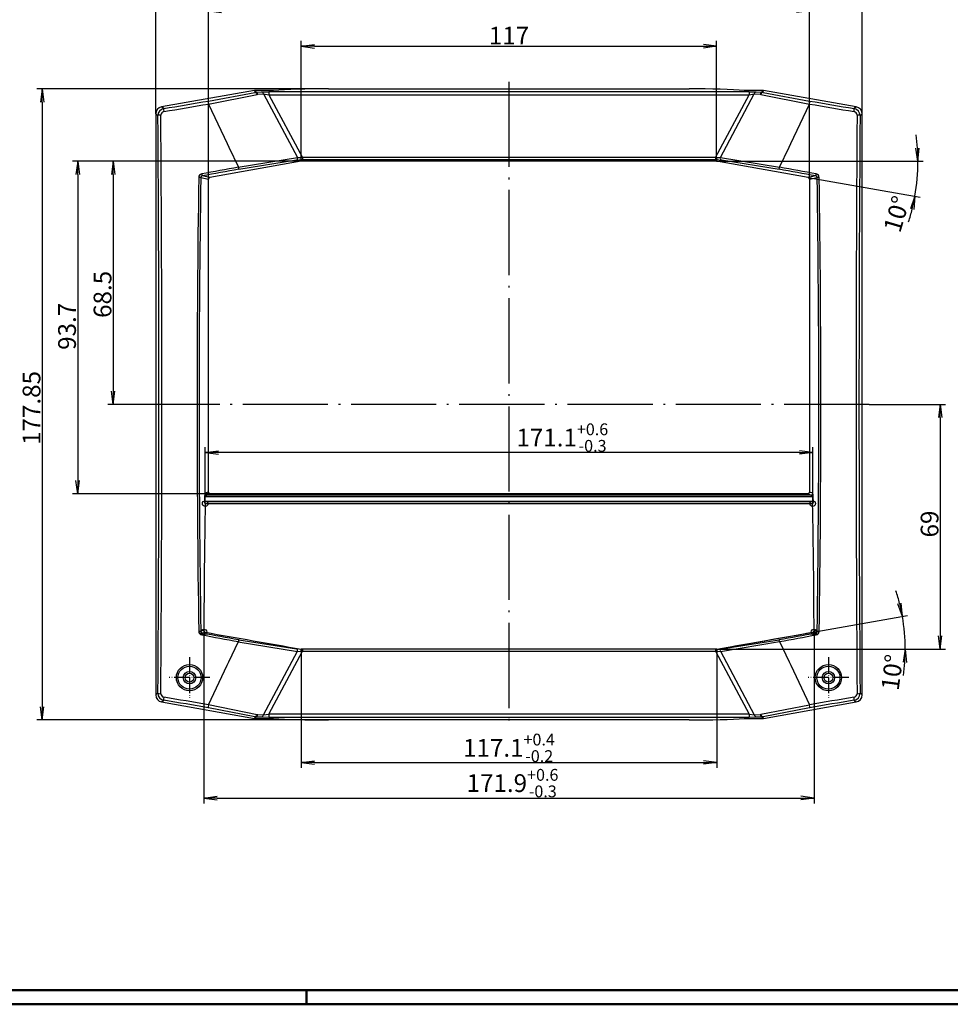
# Model space of a CAD drawing. Units: millimetres. Extents: x 1 to 593, y 1 to 419.
# Drawn here: x 132 to 394, y 1 to 278 of the extents above; entities that cross this region are included whole.
import ezdxf

# ---------------------------------------------------------------- set-up
doc = ezdxf.new("R2010")
doc.units = ezdxf.units.MM
doc.linetypes.add('ACAD_ISO04W100', pattern=[30.5, 24, -3, 0.5, -3])
doc.styles.get("Standard").update_dxf_attribs({"font": 'isocp.shx', "width": 1.2})
doc.dimstyles.new('phoenix', dxfattribs={"dimtxt": 2.5, "dimasz": 3.72, "dimexe": 1.5, "dimexo": 0, "dimgap": 0.5, "dimtad": 1, "dimdec": 6, "dimdsep": 46, "dimtxsty": 'Standard', "dimblk": '_OPEN15', "dimcen": 0, "dimclrd": 1, "dimclre": 1, "dimclrt": 5, "dimadec": 4, "dimazin": 2, "dimtfac": 0.666667, "dimtdec": 6, "dimtmove": 0, "dimatfit": 0, "dimldrblk": '_OPEN15', "dimfxl": 1, "dimtolj": 1, "dimlwd": 25, "dimlwe": 25, "dimarcsym": 0})
doc.dimstyles.new('phoenix$4', dxfattribs={"dimtxt": 3.5, "dimasz": 3.72, "dimexe": 1.5, "dimexo": 0, "dimgap": 2, "dimtad": 1, "dimdsep": 46, "dimlunit": 6, "dimtxsty": 'Standard', "dimblk": '_OPEN15', "dimcen": 0, "dimclrd": 1, "dimclre": 1, "dimclrt": 5, "dimadec": 0, "dimazin": 0, "dimtfac": 0.666667, "dimtofl": 0, "dimtmove": 0, "dimatfit": 0, "dimldrblk": '_OPEN15', "dimfxl": 1, "dimtolj": 1, "dimlwd": 25, "dimlwe": 25, "dimarcsym": 0})

# ---------------------------------------------------------------- blocks, each defined once
blk = doc.blocks.new('_OPEN15', base_point=(1, 0))
at = {"color": 0, "linetype": 'ByBlock'}
for p, q in [((1, 0), (0, 0.132)), ((0, 0), (1, 0)), ((1, 0), (0, -0.132))]:
    blk.add_line(p, q, dxfattribs=at)
blk = doc.blocks.new('*D8')
at = {"color": 1, "linetype": 'Continuous', "lineweight": 25}
for p, q in [((211.5, 238.55), (211.5, 272.47)), ((328.5, 238.55), (328.5, 272.47)), ((215.22, 270.97), (324.78, 270.97))]:
    blk.add_line(p, q, dxfattribs=at)
at = {"color": 1, "linetype": 'Continuous', "lineweight": 25, "xscale": 3.72, "yscale": 3.72, "zscale": 3.72, "rotation": 180}
blk.add_blockref('_OPEN15', (211.5, 270.97), dxfattribs=at)
at = {"color": 1, "linetype": 'Continuous', "lineweight": 25, "xscale": 3.72, "yscale": 3.72, "zscale": 3.72}
blk.add_blockref('_OPEN15', (328.5, 270.97), dxfattribs=at)
at = {"color": 5, "linetype": 'Continuous', "lineweight": 35, "insert": (270, 273.97), "char_height": 5, "attachment_point": 5}
blk.add_mtext('\\A1;117', dxfattribs=at)
blk = doc.blocks.new('*D9')
at = {"color": 1, "linetype": 'Continuous', "lineweight": 25}
for p, q in [((185.31, 233.52), (185.31, 282.47)), ((189.03, 280.97), (350.97, 280.97)), ((354.69, 233.52), (354.69, 282.47))]:
    blk.add_line(p, q, dxfattribs=at)
at = {"color": 1, "linetype": 'Continuous', "lineweight": 25, "xscale": 3.72, "yscale": 3.72, "zscale": 3.72, "rotation": 180}
blk.add_blockref('_OPEN15', (185.31, 280.97), dxfattribs=at)
at = {"color": 1, "linetype": 'Continuous', "lineweight": 25, "xscale": 3.72, "yscale": 3.72, "zscale": 3.72}
blk.add_blockref('_OPEN15', (354.69, 280.97), dxfattribs=at)
at = {"color": 5, "linetype": 'Continuous', "lineweight": 35, "insert": (270, 283.97), "char_height": 5, "attachment_point": 5}
blk.add_mtext('\\A1;169.4', dxfattribs=at)
blk = doc.blocks.new('*D10')
at = {"color": 1, "linetype": 'Continuous', "lineweight": 25}
for p, q in [((170.5, 251.94), (170.5, 292.47)), ((369.5, 251.94), (369.5, 292.47)), ((174.22, 290.97), (365.78, 290.97))]:
    blk.add_line(p, q, dxfattribs=at)
at = {"color": 1, "linetype": 'Continuous', "lineweight": 25, "xscale": 3.72, "yscale": 3.72, "zscale": 3.72, "rotation": 180}
blk.add_blockref('_OPEN15', (170.5, 290.97), dxfattribs=at)
at = {"color": 1, "linetype": 'Continuous', "lineweight": 25, "xscale": 3.72, "yscale": 3.72, "zscale": 3.72}
blk.add_blockref('_OPEN15', (369.5, 290.97), dxfattribs=at)
at = {"color": 5, "linetype": 'Continuous', "lineweight": 35, "insert": (269, 293.97), "char_height": 5, "attachment_point": 5}
blk.add_mtext('\\A1;199', dxfattribs=at)
blk = doc.blocks.new('*D11')
at = {"color": 1, "linetype": 'Continuous', "lineweight": 25}
for p, q in [((328.5, 238.55), (386.72, 238.55)), ((354.27, 234.01), (385.84, 228.44))]:
    blk.add_line(p, q, dxfattribs=at)
for start, end in [(3.7584, 7.5167), (350, 0), (342.4833, 346.2416)]:
    blk.add_arc((328.5, 238.55), 56.72, start, end, dxfattribs=at)
at = {"color": 1, "linetype": 'Continuous', "lineweight": 25, "xscale": 3.72, "yscale": 3.72, "zscale": 3.72}
for p, rotation in [((385.22, 238.55), 271.879180902822), ((384.36, 228.7), 78.12081909717811)]:
    blk.add_blockref('_OPEN15', p, dxfattribs=dict(at, rotation=rotation))
at = {"color": 5, "linetype": 'Continuous', "lineweight": 35, "insert": (379.21, 223.69), "char_height": 5, "attachment_point": 5, "rotation": 73.6631}
blk.add_mtext('\\A1;10°', dxfattribs=at)
blk = doc.blocks.new('*D12')
at = {"color": 1, "linetype": 'Continuous', "lineweight": 25}
for p, q in [((211.5, 238.55), (147, 238.55)), ((148.5, 234.83), (148.5, 148.57)), ((185.81, 144.85), (147, 144.85))]:
    blk.add_line(p, q, dxfattribs=at)
at = {"color": 1, "linetype": 'Continuous', "lineweight": 25, "xscale": 3.72, "yscale": 3.72, "zscale": 3.72}
for p, rotation in [((148.5, 238.55), 90), ((148.5, 144.85), 270)]:
    blk.add_blockref('_OPEN15', p, dxfattribs=dict(at, rotation=rotation))
at = {"color": 5, "linetype": 'Continuous', "lineweight": 35, "insert": (145.5, 192.05), "char_height": 5, "attachment_point": 5, "rotation": 90}
blk.add_mtext('\\A1;93.7', dxfattribs=at)
blk = doc.blocks.new('*D13')
at = {"color": 1, "linetype": 'Continuous', "lineweight": 25}
for p, q in [((211.5, 238.55), (157, 238.55)), ((158.5, 234.83), (158.5, 173.77)), ((185.31, 170.05), (157, 170.05))]:
    blk.add_line(p, q, dxfattribs=at)
at = {"color": 1, "linetype": 'Continuous', "lineweight": 25, "xscale": 3.72, "yscale": 3.72, "zscale": 3.72}
for p, rotation in [((158.5, 238.55), 90), ((158.5, 170.05), 270)]:
    blk.add_blockref('_OPEN15', p, dxfattribs=dict(at, rotation=rotation))
at = {"color": 5, "linetype": 'Continuous', "lineweight": 35, "insert": (155.5, 201.05), "char_height": 5, "attachment_point": 5, "rotation": 90}
blk.add_mtext('\\A1;68.5', dxfattribs=at)
blk = doc.blocks.new('*D14')
at = {"color": 1, "linetype": 'Continuous', "lineweight": 25}
for p, q in [((371.5, 170.05), (393, 170.05)), ((391.5, 166.33), (391.5, 104.8)), ((328.54, 101.08), (393, 101.08))]:
    blk.add_line(p, q, dxfattribs=at)
at = {"color": 1, "linetype": 'Continuous', "lineweight": 25, "xscale": 3.72, "yscale": 3.72, "zscale": 3.72}
for p, rotation in [((391.5, 170.05), 90), ((391.5, 101.08), 270)]:
    blk.add_blockref('_OPEN15', p, dxfattribs=dict(at, rotation=rotation))
at = {"color": 5, "linetype": 'Continuous', "lineweight": 35, "insert": (388.5, 136.34), "char_height": 5, "attachment_point": 5, "rotation": 90}
blk.add_mtext('\\A1;69', dxfattribs=at)
blk = doc.blocks.new('*D15')
at = {"color": 1, "linetype": 'Continuous', "lineweight": 25}
for p, q in [((211.46, 101.08), (211.46, 67.63)), ((328.54, 101.08), (328.54, 67.63)), ((215.18, 69.13), (324.82, 69.13))]:
    blk.add_line(p, q, dxfattribs=at)
at = {"color": 1, "linetype": 'Continuous', "lineweight": 25, "xscale": 3.72, "yscale": 3.72, "zscale": 3.72, "rotation": 180}
blk.add_blockref('_OPEN15', (211.46, 69.13), dxfattribs=at)
at = {"color": 1, "linetype": 'Continuous', "lineweight": 25, "xscale": 3.72, "yscale": 3.72, "zscale": 3.72}
blk.add_blockref('_OPEN15', (328.54, 69.13), dxfattribs=at)
at = {"color": 5, "linetype": 'Continuous', "lineweight": 35, "insert": (270, 73.27), "char_height": 5, "attachment_point": 5}
blk.add_mtext('\\A1;117.1{\\H0.666x;\\S+0.4^ -0.2;}', dxfattribs=at)
blk = doc.blocks.new('*D16')
at = {"color": 1, "linetype": 'Continuous', "lineweight": 25}
for p, q in [((184.44, 142.08), (184.44, 158)), ((351.84, 156.5), (188.16, 156.5)), ((355.56, 142.08), (355.56, 158))]:
    blk.add_line(p, q, dxfattribs=at)
at = {"color": 1, "linetype": 'Continuous', "lineweight": 25, "xscale": 3.72, "yscale": 3.72, "zscale": 3.72, "rotation": 180}
blk.add_blockref('_OPEN15', (184.44, 156.5), dxfattribs=at)
at = {"color": 1, "linetype": 'Continuous', "lineweight": 25, "xscale": 3.72, "yscale": 3.72, "zscale": 3.72}
blk.add_blockref('_OPEN15', (355.56, 156.5), dxfattribs=at)
at = {"color": 5, "linetype": 'Continuous', "lineweight": 35, "insert": (285.03, 160.7), "char_height": 5, "attachment_point": 5}
blk.add_mtext('\\A1;171.1{\\H0.666x;\\S+0.6^ -0.3;}', dxfattribs=at)
blk = doc.blocks.new('*D17')
at = {"color": 1, "linetype": 'Continuous', "lineweight": 25}
for p, q in [((184.05, 106.33), (184.05, 57.63)), ((355.95, 106.33), (355.95, 57.63)), ((187.77, 59.13), (352.23, 59.13))]:
    blk.add_line(p, q, dxfattribs=at)
at = {"color": 1, "linetype": 'Continuous', "lineweight": 25, "xscale": 3.72, "yscale": 3.72, "zscale": 3.72, "rotation": 180}
blk.add_blockref('_OPEN15', (184.05, 59.13), dxfattribs=at)
at = {"color": 1, "linetype": 'Continuous', "lineweight": 25, "xscale": 3.72, "yscale": 3.72, "zscale": 3.72}
blk.add_blockref('_OPEN15', (355.95, 59.13), dxfattribs=at)
at = {"color": 5, "linetype": 'Continuous', "lineweight": 35, "insert": (271, 63.33), "char_height": 5, "attachment_point": 5}
blk.add_mtext('\\A1;171.9{\\H0.666x;\\S+0.6^ -0.3;}', dxfattribs=at)
blk = doc.blocks.new('*D18')
at = {"color": 1, "linetype": 'Continuous', "lineweight": 25}
for p, q in [((328.58, 101.09), (382.31, 110.56)), ((328.54, 101.08), (383.14, 101.08))]:
    blk.add_line(p, q, dxfattribs=at)
for start, end in [(14.0148, 18.0296), (0, 10), (351.9704, 355.9852)]:
    blk.add_arc((328.54, 101.08), 53.1, start, end, dxfattribs=at)
at = {"color": 1, "linetype": 'Continuous', "lineweight": 25, "xscale": 3.72, "yscale": 3.72, "zscale": 3.72}
for p, rotation in [((380.83, 110.3), 282.0073913311704), ((381.64, 101.08), 87.99260866884599)]:
    blk.add_blockref('_OPEN15', p, dxfattribs=dict(at, rotation=rotation))
at = {"color": 5, "linetype": 'Continuous', "lineweight": 35, "insert": (377.94, 94.55), "char_height": 5, "attachment_point": 5, "rotation": 82.4696}
blk.add_mtext('\\A1;10°', dxfattribs=at)
blk = doc.blocks.new('*D19')
at = {"color": 1, "linetype": 'Continuous', "lineweight": 25}
blk.add_line((48.7, 117.38), (75.15, 116.07), dxfattribs=at)
at = {"color": 1, "linetype": 'Continuous', "lineweight": 25, "xscale": 3.72, "yscale": 3.72, "zscale": 3.72, "rotation": 357.1657774944572}
blk.add_blockref('_OPEN15', (78.87, 115.89), dxfattribs=at)
at = {"color": 5, "linetype": 'Continuous', "lineweight": 35, "insert": (57.14, 119.97), "char_height": 5, "attachment_point": 5, "rotation": 357.1658}
blk.add_mtext('\\A1;R300', dxfattribs=at)
blk = doc.blocks.new('*D20')
at = {"color": 1, "linetype": 'Continuous', "lineweight": 25}
for p, q in [((219.2, 258.97), (137, 258.97)), ((138.5, 255.25), (138.5, 84.85)), ((219.2, 81.13), (137, 81.13))]:
    blk.add_line(p, q, dxfattribs=at)
at = {"color": 1, "linetype": 'Continuous', "lineweight": 25, "xscale": 3.72, "yscale": 3.72, "zscale": 3.72}
for p, rotation in [((138.5, 258.97), 90), ((138.5, 81.13), 270)]:
    blk.add_blockref('_OPEN15', p, dxfattribs=dict(at, rotation=rotation))
at = {"color": 5, "linetype": 'Continuous', "lineweight": 35, "insert": (135.5, 169.05), "char_height": 5, "attachment_point": 5, "rotation": 90}
blk.add_mtext('\\A1;177.85', dxfattribs=at)

msp = doc.modelspace()

# ---------------------------------------------------------------- linework, layer by layer
at = {"color": 1, "linetype": 'ACAD_ISO04W100', "lineweight": 25}
for p, q in [((270, 260.9715287), (270, 79.1330042)), ((371.5, 170.0522664), (168.5, 170.0522664))]:
    msp.add_line(p, q, dxfattribs=at)
at = {"color": 7}
for p, q in [((198.3279171, 258.5219236), (172.1504387, 253.9061278)), ((203.7113597, 258.5522664), (198.6747375, 258.5522664)), ((219.2032931, 258.9715287), (320.7967069, 258.9715287)), ((341.3252625, 258.5522664), (336.2886403, 258.5522664)), ((367.8495613, 253.9061278), (341.6720829, 258.5219236)), ((170.5, 251.9392116), (170.5, 88.1653212)), ((369.5, 88.1653212), (369.5, 251.9392116)), ((211.5, 238.5522664), (185.7253477, 234.0074998)), ((328.5, 238.5522664), (211.5, 238.5522664)), ((354.2746523, 234.0074998), (328.5, 238.5522664)), ((185.3108167, 145.3493057), (185.3108167, 233.5170054)), ((354.6891833, 233.5170054), (354.6891833, 145.3493057)), ((354.1879472, 144.8522664), (185.8120528, 144.8522664)), ((184.3072564, 142.130881), (184.4421032, 142.0805965)), ((355.5578968, 142.0805965), (184.4421032, 142.0805965)), ((328.5412658, 101.0805965), (211.4587342, 101.0805965)), ((172.1504387, 86.198405), (198.3279171, 81.5826093)), ((341.6720829, 81.5826093), (367.8495613, 86.198405)), ((198.6747375, 81.5522664), (203.7113597, 81.5522664)), ((320.7967069, 81.1330042), (219.2032931, 81.1330042)), ((336.2886403, 81.5522664), (341.3252625, 81.5522664))]:
    msp.add_line(p, q, dxfattribs=at)
at = {"color": 1}
for p, q in [((198.3279171, 258.5219236), (198.3722034, 258.0157287)), ((198.7184677, 258.052428), (198.6747375, 258.5522664)), ((198.7185102, 258.0513514), (200.3149492, 258.1142877)), ((200.3148079, 258.1217378), (202.3076886, 258.1546346)), ((337.6922541, 258.151163), (202.3077459, 258.151163)), ((202.3077459, 258.151163), (202.3077459, 257.2986749)), ((337.6922541, 258.151163), (337.6922541, 257.2986749)), ((337.6923574, 258.1567706), (339.6851739, 258.1200594)), ((339.6850382, 258.1139557), (341.2815043, 258.0517112)), ((341.3252625, 258.5522664), (341.2815323, 258.052428)), ((341.6277966, 258.0157287), (341.6720829, 258.5219236)), ((185.3208155, 255.4963507), (198.3782253, 257.9841219)), ((185.3522548, 254.6601534), (199.0422288, 257.3954659)), ((199.2182902, 257.4450533), (200.8903795, 257.5291966)), ((200.8896621, 257.5295135), (210.4076507, 239.5853233)), ((200.8920993, 257.5403826), (202.3086197, 257.3039094)), ((202.3077459, 257.2986749), (337.6922541, 257.2986749)), ((202.3086036, 257.2991355), (211.795583, 239.63229)), ((328.2045972, 239.6321932), (337.6913202, 257.2991764)), ((329.5922073, 239.5853986), (339.1104119, 257.5294738)), ((337.6908494, 257.3073124), (339.108359, 257.5378428)), ((339.1096066, 257.5289135), (340.7817254, 257.4453598)), ((340.9558895, 257.3857554), (354.6500999, 254.6717712)), ((341.619657, 257.9725494), (354.6818776, 255.5102253)), ((172.7460774, 253.4063276), (172.1504387, 253.9061278)), ((185.3400166, 254.6897158), (190.5674595, 243.5509855)), ((349.4332573, 243.5506488), (354.6610639, 254.6892078)), ((367.8495613, 253.9061278), (367.2539226, 253.4063276)), ((170.5, 251.9392116), (171.0956452, 251.439406)), ((368.9043548, 251.439406), (369.5, 251.9392116)), ((190.5730548, 243.5536111), (191.0478479, 242.5536112)), ((191.0465179, 242.5529759), (193.7603023, 236.8709514)), ((346.2397123, 236.8709444), (348.9532913, 242.553067)), ((348.9521523, 242.5536111), (349.426946, 243.5536106)), ((193.7512392, 236.9344289), (210.3989671, 239.6429342)), ((193.9024474, 236.3830333), (210.1738092, 238.941157)), ((210.182821, 238.8836424), (211.4544854, 239.0734824)), ((210.4084684, 239.5832867), (211.4758191, 239.665603)), ((211.4541775, 239.0760201), (211.4551169, 239.0761766)), ((211.4542365, 239.0751649), (211.7948368, 239.0741271)), ((211.454237, 239.0753395), (211.5, 238.5522664)), ((211.4757591, 239.6670379), (211.7948279, 239.6318049)), ((211.7948373, 239.6318896), (211.7948373, 239.0743004)), ((328.2051627, 239.6318896), (211.7948373, 239.6318896)), ((211.7948373, 239.0743004), (328.2051627, 239.0743004)), ((328.2051627, 239.6318896), (328.2051627, 239.0743004)), ((328.2051631, 239.0741763), (328.5457633, 239.0751895)), ((328.2051734, 239.6317925), (328.5242422, 239.667024)), ((328.545763, 239.0753395), (328.5, 238.5522664)), ((328.5240547, 239.6648561), (329.5914948, 239.5828001)), ((328.5448831, 239.0761766), (328.5458225, 239.0760201)), ((328.545241, 239.0721142), (329.817089, 238.8830213)), ((329.6041436, 239.660845), (346.244878, 236.9099453)), ((329.829005, 238.9579356), (346.094036, 236.3600924)), ((183.1712755, 233.9498909), (185.3108167, 233.5170054)), ((185.7253477, 234.0074998), (183.589839, 234.4395695)), ((356.410161, 234.4395695), (354.2746523, 234.0074998)), ((354.6891833, 233.5170054), (356.8287245, 233.9498909)), ((185.3108167, 145.3493057), (184.3487604, 144.9905542)), ((184.835567, 144.4881342), (185.8120528, 144.8522664)), ((184.835567, 144.0601426), (184.835567, 144.4881342)), ((355.164433, 144.4881342), (184.835567, 144.4881342)), ((354.1879472, 144.8522664), (355.164433, 144.4881342)), ((355.6512396, 144.9905542), (354.6891833, 145.3493057)), ((355.164433, 144.4881342), (355.164433, 144.0601426)), ((355.7586627, 142.6992621), (184.2413373, 142.6992621)), ((184.3072564, 142.130881), (355.6927436, 142.130881)), ((184.835567, 144.0601426), (355.164433, 144.0601426)), ((355.5578968, 142.0805965), (355.6927436, 142.130881)), ((184.0524814, 106.3329331), (183.1712755, 106.1546419)), ((183.589839, 105.6649634), (184.4658547, 105.8422044)), ((355.5341453, 105.8422044), (356.410161, 105.6649634)), ((356.8287245, 106.1546419), (355.9475186, 106.3329331)), ((191.0466718, 97.5514834), (193.7601916, 103.2336343)), ((193.7512392, 103.170104), (210.3989671, 100.4615986)), ((193.9024474, 103.7214996), (210.1738092, 101.1633758)), ((329.6041436, 100.4436879), (346.244878, 103.1945876)), ((329.829005, 101.1465973), (346.094036, 103.7444404)), ((346.2396977, 103.2335815), (348.9534821, 97.551557)), ((200.8895881, 82.5750591), (210.4077927, 100.5191342)), ((202.3086798, 82.8053565), (211.7954028, 100.4723397)), ((210.182821, 101.2208905), (211.4544854, 101.0310504)), ((210.4084684, 100.5212462), (211.4758191, 100.4389299)), ((211.4541775, 101.0285127), (211.4551169, 101.0283563)), ((211.4542365, 101.0293679), (211.7948368, 101.0304058)), ((211.454237, 101.0291933), (211.4587342, 101.0805965)), ((211.4757591, 100.437495), (211.7948279, 100.472728)), ((328.2051627, 101.0302325), (211.7948373, 101.0302325)), ((211.7948373, 101.0302325), (211.7948373, 100.4726433)), ((211.7948373, 100.4726433), (328.2051627, 100.4726433)), ((328.204417, 100.4722429), (337.6913964, 82.8053974)), ((328.2051627, 101.0302325), (328.2051627, 100.4726433)), ((328.2051631, 101.0303566), (328.5457633, 101.0293434)), ((328.2051734, 100.4727403), (328.5242422, 100.4375088)), ((328.5240547, 100.4396767), (329.5914948, 100.5217328)), ((328.545763, 101.0291933), (328.5412658, 101.0805965)), ((328.5448831, 101.0283563), (328.5458225, 101.0285127)), ((328.545241, 101.0324187), (329.817089, 101.2215115)), ((329.5923493, 100.5192095), (339.1103379, 82.5750194)), ((190.573054, 96.5509222), (191.0478477, 97.5509217)), ((348.9521521, 97.5509216), (349.4269452, 96.5509218)), ((185.3389361, 85.415325), (190.5667427, 96.553884)), ((349.4325405, 96.5535474), (354.6599834, 85.4148171)), ((171.0956452, 88.6651269), (170.5, 88.1653212)), ((172.1504387, 86.198405), (172.7460774, 86.6982053)), ((367.2539226, 86.6982053), (367.8495613, 86.198405)), ((369.5, 88.1653212), (368.9043548, 88.6651269)), ((185.3208155, 84.6081821), (198.3782253, 82.120411)), ((185.3522548, 85.4443794), (199.0422288, 82.709067)), ((340.9558895, 82.7187775), (354.6500999, 85.4327617)), ((341.619657, 82.1319834), (354.6818776, 84.5943075)), ((198.3722034, 82.0888042), (198.3279171, 81.5826093)), ((198.6747375, 81.5522664), (198.7184677, 82.0521048)), ((198.7185102, 82.0531815), (200.3149492, 81.9902452)), ((199.2182902, 82.6594796), (200.8903795, 82.5753363)), ((200.3148079, 81.982795), (202.3076886, 81.9498983)), ((200.8920993, 82.5641503), (202.3086197, 82.8006234)), ((337.6922541, 82.805858), (202.3077459, 82.805858)), ((202.3077459, 82.805858), (202.3077459, 81.9533699)), ((202.3077459, 81.9533699), (337.6922541, 81.9533699)), ((337.6908494, 82.7972205), (339.108359, 82.56669)), ((337.6922541, 82.805858), (337.6922541, 81.9533699)), ((337.6923574, 81.9477623), (339.6851739, 81.9844734)), ((339.1096066, 82.5756193), (340.7817254, 82.659173)), ((339.6850382, 81.9905772), (341.2815043, 82.0528217)), ((341.2815323, 82.0521048), (341.3252625, 81.5522664)), ((341.6720829, 81.5826093), (341.6277966, 82.0888042))]:
    msp.add_line(p, q, dxfattribs=at)
at = {"color": 1, "linetype": 'Continuous', "lineweight": 25}
msp.add_line((328.5412658, 101.0805965), (328.5829719, 101.0879504), dxfattribs=at)
at = {"color": 1, "linetype": 'ACAD_ISO04W100', "lineweight": 25, "ltscale": 0.184654}
for p, q in [((180, 98.7807954), (180, 87.3322466)), ((360, 98.7765409), (360, 87.327992)), ((185.7242744, 93.056521), (174.2757256, 93.056521)), ((365.7242744, 93.0522664), (354.2757256, 93.0522664))]:
    msp.add_line(p, q, dxfattribs=at)
at = {"color": 3, "linetype": 'Continuous', "lineweight": 50}
msp.add_line((589, 5), (20, 5), dxfattribs=at)
at = {"color": 1, "linetype": 'Continuous', "lineweight": 50}
for p, q in [((213, 5), (213, 1)), ((593, 1), (1, 1))]:
    msp.add_line(p, q, dxfattribs=at)
at = {"color": 1, "linetype": 'Continuous', "lineweight": 25}
for centre in [(184.4421032, 142.0805965), (355.5578968, 142.0805965), (184.0524814, 105.9130583), (355.9475186, 105.9130583)]:
    msp.add_circle(centre, 0.8, dxfattribs=at)
at = {"color": 7}
for centre, radius in [((180, 93.0522664), 3.7), ((180, 93.0522664), 3.25), ((180, 93.0522664), 1.7508727), ((360, 93.0522664), 3.7), ((360, 93.0522664), 3.25), ((360, 93.0522664), 1.75), ((180, 93.0522664), 1.25), ((360, 93.0522664), 1.25)]:
    msp.add_circle(centre, radius, dxfattribs=at)
at = {"color": 1}
for centre, radius, start, end in [((198.753477, 256.0702282), 1.982509, 91.011844309, 101.088133451), ((341.246523, 256.0702284), 1.9825087, 78.911865987, 88.988156252), ((199.2689235, 256.3690295), 1.0781336, 92.694277185, 102.42530397), ((340.7310765, 256.3690296), 1.0781334, 77.574695487, 87.305723358), ((173.0851161, 251.4459476), 1.9894816, 99.811982905, 180.188394291), ((172.9198159, 251.5847717), 0.9890354, 99.450746602, 180.55000779), ((367.0801841, 251.5847717), 0.9890354, 359.44999221, 80.549253398), ((366.9148839, 251.4459476), 1.9894816, 359.811605709, 80.188017095), ((210.2322507, 239.4147542), 1.2688722, 344.524072982, 11.472790063), ((329.7677493, 239.4147542), 1.2688722, 168.527209936, 195.475927019), ((183.6186418, 233.9874452), 1.015453, 100.649072379, 179.111958489), ((183.6846231, 233.9348232), 0.5135687, 100.635456601, 178.318745122), ((356.3153769, 233.9348232), 0.5135687, 1.681254877, 79.364543399), ((356.3813582, 233.9874452), 1.015453, 0.888041511, 79.350927621), ((188.7740459, 144.1593353), 4.5026744, 169.361861302, 179.031456387), ((184.8234822, 144.9634741), 0.4754935, 176.735141484, 271.456346277), ((355.1765178, 144.9634741), 0.4754935, 268.543653723, 3.264858516), ((351.2259541, 144.1593353), 4.5026744, 0.968543611, 10.6381387), ((184.833097, 145.0446032), 0.9844637, 235.235762752, 270.143754974), ((355.166903, 145.0446032), 0.9844637, 269.856245026, 304.764237248), ((183.6186521, 106.1170963), 1.0154634, 180.888520693, 259.350448438), ((183.6846293, 106.169715), 0.5135751, 181.681827388, 259.363970887), ((184.5536283, 106.3399207), 0.5053966, 241.286004787, 259.998574397), ((355.4463717, 106.3399207), 0.5053966, 280.001425603, 298.713995212), ((356.3153707, 106.169715), 0.5135751, 280.636029112, 358.318172612), ((356.3813479, 106.1170963), 1.0154634, 280.649551562, 359.111479307), ((210.2322507, 100.6897787), 1.2688722, 348.527209937, 15.475927018), ((329.7677493, 100.6897787), 1.2688722, 164.524072982, 191.472790062), ((173.0851163, 88.6585855), 1.9894818, 179.811610682, 260.188012122), ((172.919816, 88.5197613), 0.9890355, 179.449997131, 260.549248476), ((367.080184, 88.5197613), 0.9890355, 279.450751524, 0.550002869), ((366.9148837, 88.6585855), 1.9894818, 279.811987878, 0.188389318), ((198.753477, 84.0343047), 1.982509, 258.911866549, 268.988155691), ((199.2689235, 83.7355034), 1.0781336, 257.57469603, 267.305722815), ((340.7310765, 83.7355033), 1.0781334, 272.694276641, 282.425304513), ((341.246523, 84.0343044), 1.9825087, 271.011843747, 281.088134013)]:
    msp.add_arc(centre, radius, start, end, dxfattribs=at)
at = {"color": 7}
for centre, start, end in [((184.5491459, 106.3324199), 179.940795948, 241.323783455), ((355.4508541, 106.3324199), 298.676216545, 0.059204052)]:
    msp.add_arc(centre, 0.4966648, start, end, dxfattribs=at)
for centre, major_axis, ratio, start_param, end_param in [((198.6752175, 256.5495217), (-0.1745525, 1.9951446), 0.9986190666, 6.1960387441, 6.3703318702), ((219.2032931, 257.9757809), (19, 0), 0.0524077793, 1.5707963268, 2.52415555), ((320.7967069, 257.9757809), (19, 0), 0.0524077793, 0.6174371036, 1.5707963268), ((341.3247825, 256.5495217), (0.1745525, 1.9951446), 0.9986190666, 6.1960387441, 6.3703318702), ((172.5027447, 251.9346086), (-1.5356701, 1.2885802), 0.9976679796, 5.5862030092, 6.9801676051), ((367.4972553, 251.9346086), (1.5356701, 1.2885802), 0.9976679796, 5.5862030092, 6.9801676051), ((185.8157305, 233.5150267), (-0.4950822, 0.1001682), 0.9898757129, 5.0900281515, 6.4808480932), ((354.1842695, 233.5150267), (0.4950822, 0.1001682), 0.9898757129, 6.0855225212, 7.4763424628), ((185.8157305, 145.3529526), (-0.4737279, -0.1766535), 0.9889371742, 5.9298829653, 7.4933954704), ((354.1842695, 145.3529526), (0.4737279, -0.1766535), 0.9889371742, 5.0729751439, 6.636487649), ((226.2081996, 101.0522664), (0, -300), 0.1405408347, 4.5751979308, 4.694785849), ((313.7918004, 101.0522664), (0, 300), 0.1405408347, 4.7299921118, 4.84958003), ((302.1607133, 101.0522664), (1703.7898073, -299.6011673), 0.0090763362, 4.6448517562, 4.6607244612), ((237.8392867, 101.0522664), (-1703.7898073, -299.6011673), 0.0090763362, 1.622460846, 1.638333551), ((172.5027447, 88.1699242), (-1.5356701, -1.2885802), 0.9976679796, 5.5862030092, 6.9801676051), ((367.4972553, 88.1699242), (1.5356701, -1.2885802), 0.9976679796, 5.5862030092, 6.9801676051), ((198.6752175, 83.5550111), (-0.1745525, -1.9951446), 0.9986190666, 6.1960387441, 6.3703318702), ((219.2032931, 82.128752), (-19, 0), 0.0524077793, 0.6174371036, 1.5707963268), ((320.7967069, 82.128752), (-19, 0), 0.0524077793, 1.5707963268, 2.52415555), ((341.3247825, 83.5550111), (0.1745525, -1.9951446), 0.9986190666, 6.1960387441, 6.3703318702)]:
    msp.add_ellipse(centre, major_axis=major_axis, ratio=ratio, start_param=start_param, end_param=end_param, dxfattribs=at)
at = {"color": 1}
for centre, major_axis, ratio, start_param, end_param in [((198.5456136, 257.0322706), (0.2107885, -0.9775317), 0.5853835032, 1.8517979681, 3.0769957376), ((198.7184677, 257.0537985), (0.0348213, -0.9993936), 0.553409699, 1.9546884032, 3.0787161023), ((200.3149177, 257.1164557), (0.0440461, -0.9990295), 0.6433942191, 1.9689026617, 3.0731740858), ((339.6850823, 257.1164557), (-0.0440461, -0.9990295), 0.6433942191, 3.2100112214, 4.3142826455), ((341.2815323, 257.0537985), (-0.0348213, -0.9993936), 0.553409699, 3.2044692048, 4.328496904), ((341.4543864, 257.0322706), (-0.2107885, -0.9775317), 0.5853835032, 3.2061895695, 4.431387339), ((247.5475913, 297.3862039), (576.1714457, 101.5945714), 0.0523359562, 4.5729739941, 4.5949413153), ((185.4868956, 254.5513656), (0.1675636, -0.9858613), 0.1170172518, 3.1943150729, 4.5489482462), ((354.5131044, 254.5513656), (-0.1675636, -0.9858613), 0.1170172518, 1.734237061, 3.0888702343), ((292.4524087, 297.3862039), (576.1714457, -101.5945714), 0.0523359562, 4.8298366455, 4.8518039667), ((172.9194876, 252.4228695), (-0.1664112, 0.9860564), 0.1387733558, 0.0528719278, 1.4075051011), ((247.6838078, 296.6136815), (-577.1333346, -101.7641784), 0.0523359562, 1.4313813405, 1.4533486617), ((292.3161922, 296.6136815), (-577.1333346, 101.7641784), 0.0523359562, 1.6882439919, 1.7102113131), ((367.0805124, 252.4228695), (-0.1664112, -0.9860564), 0.1387733558, 1.7340875525, 3.0887207258), ((172.0942747, 251.439406), (-0.999973, -0.0073515), 0.1389147337, 4.8755573949, 6.2303123201), ((140.7728667, 170.0522664), (0, 585.0754568), 0.0523359562, 4.5728310337, 4.8519469271), ((141.5574253, 170.0522664), (0, -586.0522105), 0.0523359562, 1.4312383801, 1.7103542735), ((398.4425747, 170.0522664), (0, 586.0522105), 0.0523359562, 1.4312383801, 1.7103542735), ((367.9057253, 251.439406), (-0.999973, 0.0073515), 0.1389147337, 3.1944656407, 4.5492205658), ((399.2271333, 170.0522664), (0, -585.0754568), 0.0523359562, 4.5728310337, 4.8519469271), ((210.0955433, 239.3792071), (0.0605505, -0.4963201), 0.7117900413, 0.0745801245, 1.9114677154), ((329.9044567, 239.3792071), (-0.0605505, -0.4963201), 0.7117900413, 4.3717175918, 6.2086051827), ((261.6790231, 217.2428715), (588.992022, 103.8551849), 0.0523359562, 1.6771319806, 1.6948073116), ((261.7726623, 216.711817), (-588.5011954, -103.7686389), 0.0523359562, 4.8187246341, 4.8363999652), ((193.8250076, 236.815829), (0.0895734, -0.4919112), 0.1059899178, 4.5796728012, 6.2305285528), ((346.1749924, 236.815829), (-0.0895734, -0.4919112), 0.1059899178, 0.0526567544, 1.703512506), ((278.2273377, 216.711817), (-588.5011954, 103.7686389), 0.0523359562, 4.5883779955, 4.6060533266), ((278.3209769, 217.2428715), (588.992022, -103.8551849), 0.0523359562, 1.4467853419, 1.464460673), ((265.6292285, 170.0522664), (0, 599.9837656), 0.139173101, 1.4640057195, 1.6775869341), ((266.1280048, 170.0522664), (0, -599.4837792), 0.139173101, 4.6055983731, 4.8191795877), ((182.6761414, 233.9498909), (-0.4999444, 0.0074587), 0.1055504409, 3.2820085158, 4.8601611183), ((183.5031339, 234.9312985), (-0.0900345, 0.491827), 0.1235238566, 1.437972563, 3.0888283147), ((356.4968661, 234.9312985), (-0.0900345, -0.491827), 0.1235238566, 0.0527643389, 1.7036200905), ((357.3238586, 233.9498909), (-0.4999444, -0.0074587), 0.1055504409, 4.5646168425, 6.142769445), ((273.8719952, 170.0522664), (0, 599.4837792), 0.139173101, 4.6055983731, 4.8191795877), ((274.3707715, 170.0522664), (0, -599.9837656), 0.139173101, 1.4640057195, 1.6775869341), ((184.310934, 142.6301957), (0, 0.5), 0.1405408347, 1.4322205798, 3.089232776), ((226.2081996, 101.0522664), (0, -301.5), 0.1405408347, 4.5686669097, 4.5738132334), ((355.689066, 142.6301957), (0, -0.5), 0.1405408347, 0.0523598776, 1.7093720738), ((313.7918004, 101.0522664), (0, 301.5), 0.1405408347, 4.8509647274, 4.8561110511), ((182.6761414, 106.1546419), (-0.4999444, -0.0074587), 0.1055504409, 1.4230241889, 3.0011767914), ((183.5031339, 105.1732343), (-0.0900345, -0.491827), 0.1235238566, 3.1943569925, 4.8452127441), ((261.7726623, 123.3927159), (588.5011954, -103.7686389), 0.0523359562, 4.5883779955, 4.6060533266), ((278.2273377, 123.3927159), (588.5011954, 103.7686389), 0.0523359562, 4.8187246341, 4.8363999652), ((356.4968661, 105.1732343), (-0.0900345, 0.491827), 0.1235238566, 4.5795652166, 6.2304209682), ((357.3238586, 106.1546419), (-0.4999444, 0.0074587), 0.1055504409, 0.1404158622, 1.7185684647), ((261.6790231, 122.8616613), (-588.992022, 103.8551849), 0.0523359562, 1.4467853419, 1.464460673), ((193.8250076, 103.2887039), (-0.0895734, -0.4919112), 0.1059899178, 3.194249408, 4.8451051608), ((346.1749924, 103.2887039), (0.0895734, -0.4919112), 0.1059899178, 1.4380801476, 3.0889358992), ((278.3209769, 122.8616613), (-588.992022, -103.8551849), 0.0523359562, 1.6771319806, 1.6948073116), ((210.0955433, 100.7253257), (-0.0605505, -0.4963201), 0.7117900413, 1.2301249382, 3.0670125291), ((329.9044567, 100.7253257), (0.0605505, -0.4963201), 0.7117900413, 3.2161727781, 5.053060369), ((172.0942747, 88.6651269), (-0.999973, 0.0073515), 0.1389147337, 0.0528729871, 1.4076279123), ((172.9194876, 87.6816634), (-0.1664112, -0.9860564), 0.1387733558, 4.8756802061, 6.2303133794), ((247.5475913, 42.7183289), (-576.1714457, 101.5945714), 0.0523359562, 4.8298366455, 4.8518039667), ((247.6838078, 43.4908514), (577.1333346, -101.7641784), 0.0523359562, 1.6882439919, 1.7102113131), ((292.3161922, 43.4908514), (577.1333346, 101.7641784), 0.0523359562, 1.4313813405, 1.4533486617), ((292.4524087, 42.7183289), (-576.1714457, -101.5945714), 0.0523359562, 4.5729739941, 4.5949413153), ((367.0805124, 87.6816634), (-0.1664112, 0.9860564), 0.1387733558, 3.1944645814, 4.5490977547), ((367.9057253, 88.6651269), (-0.999973, -0.0073515), 0.1389147337, 1.7339647413, 3.0887196665), ((185.4868956, 85.5531672), (-0.1675636, -0.9858613), 0.1170172518, 4.8758297146, 6.2304628879), ((354.5131044, 85.5531672), (0.1675636, -0.9858613), 0.1170172518, 0.0527224193, 1.4073555926), ((198.5456136, 83.0722623), (-0.2107885, -0.9775317), 0.5853835032, 0.0645969159, 1.2897946855), ((198.7184677, 83.0507344), (-0.0348213, -0.9993936), 0.553409699, 0.0628765512, 1.1869042504), ((200.3149177, 82.9880771), (-0.0440461, -0.9990295), 0.6433942191, 0.0684185678, 1.1726899919), ((339.6850823, 82.9880771), (0.0440461, -0.9990295), 0.6433942191, 5.1104953153, 6.2147667394), ((341.2815323, 83.0507344), (0.0348213, -0.9993936), 0.553409699, 5.0962810568, 6.2203087559), ((341.4543864, 83.0722623), (0.2107885, -0.9775317), 0.5853835032, 4.9933906217, 6.2185883912)]:
    msp.add_ellipse(centre, major_axis=major_axis, ratio=ratio, start_param=start_param, end_param=end_param, dxfattribs=at)
for points in [[(211.454237, 239.0753395), (211.4542172, 239.0755666), (211.4545137, 239.0758462), (211.4551169, 239.0761766)], [(328.5448831, 239.0761766), (328.5454877, 239.0758454), (328.5457828, 239.0755661), (328.545763, 239.0753395)], [(211.4551169, 101.0283563), (211.4545123, 101.0286874), (211.4542172, 101.0289667), (211.454237, 101.0291933)], [(328.545763, 101.0291933), (328.5457828, 101.0289662), (328.5454863, 101.0286866), (328.5448831, 101.0283563)]]:
    msp.add_open_spline(points, degree=3, dxfattribs=at)

# ---------------------------------------------------------------- dimensions: what is measured, and where the dimension line sits
at = {"color": 1, "linetype": 'Continuous', "lineweight": 35}
for base, p1, p2, picture, middle in [((369.5, 290.9715287), (170.5, 251.9392116), (369.5, 251.9392116), '*D10', (269, 290.9715287)), ((328.5, 270.9715287), (211.5, 238.5522664), (328.5, 238.5522664), '*D8', (270, 270.9715287))]:
    dim = msp.add_linear_dim(base=base, p1=p1, p2=p2, dimstyle='phoenix', override={"dimtxt": 5, "dimsah": 1}, dxfattribs=at)
    dim.commit()
    dim.dimension.update_dxf_attribs({"geometry": picture, "text_midpoint": middle, "dimtype": 160})
for base, p1, p2, text, override, picture, middle in [((354.6891833, 280.9715287), (185.3108167, 233.5170054), (354.6891833, 233.5170054), '169.4', {"dimtxt": 5, "dimsah": 1}, '*D9', (270, 280.9715287)), ((184.4421032, 156.5042592), (355.5578968, 142.0805965), (184.4421032, 142.0805965), '171.1{\\H0.666x;\\S+0.6^ -0.3;}', {"dimtxt": 5, "dimgap": 0.5, "dimsah": 1, "dimlim": 0, "dimtp": 0.6, "dimtm": 0.3}, '*D16', (285.0334923, 156.5042592)), ((355.9475186, 59.1330042), (184.0524814, 106.3329331), (355.9475186, 106.3329331), '171.9{\\H0.666x;\\S+0.6^ -0.3;}', {"dimtxt": 5, "dimsah": 1, "dimtp": 0.6, "dimtm": 0.3}, '*D17', (271, 59.1330042)), ((328.5412658, 69.1330042), (211.4587342, 101.0805965), (328.5412658, 101.0805965), '117.1{\\H0.666x;\\S+0.4^ -0.2;}', {"dimtxt": 5, "dimsah": 1, "dimtp": 0.4, "dimtm": 0.2}, '*D15', (270, 69.1330042))]:
    dim = msp.add_linear_dim(base=base, p1=p1, p2=p2, text=text, dimstyle='phoenix', override=override, dxfattribs=at)
    dim.commit()
    dim.dimension.update_dxf_attribs({"geometry": picture, "text_midpoint": middle, "dimtype": 160})
for base, p1, p2, text, picture, middle in [((138.5, 81.1330042), (219.2032931, 258.9715287), (219.2032931, 81.1330042), '177.85', '*D20', (138.5, 169.0522664)), ((391.5, 101.0805965), (371.5, 170.0522664), (328.5412658, 101.0805965), '69', '*D14', (391.5, 136.3387003))]:
    dim = msp.add_linear_dim(base=base, p1=p1, p2=p2, angle=90, text=text, dimstyle='phoenix', override={"dimtxt": 5, "dimsah": 1}, dxfattribs=at)
    dim.commit()
    dim.dimension.update_dxf_attribs({"geometry": picture, "text_midpoint": middle, "dimtype": 160})
for base, line1, line2, picture, middle in [((385.1251638, 235.2542262), ((328.5, 238.5522664), (211.5, 238.5522664)), ((354.2746523, 234.0074998), (328.5, 238.5522664)), '*D11', (379.2075832, 223.6889127)), ((381.281963, 107.2450999), ((328.5412658, 101.0805965), (328.5829719, 101.0879504)), ((328.5412658, 101.0805965), (211.4587342, 101.0805965)), '*D18', (377.9435768, 94.5499644))]:
    dim = msp.add_angular_dim_2l(base=base, line1=line1, line2=line2, dimstyle='phoenix', override={"dimtxt": 5, "dimsah": 1, "dimtmove": 2}, dxfattribs=at)
    dim.commit()
    dim.dimension.update_dxf_attribs({"geometry": picture, "text_midpoint": middle, "dimtype": 162})
for base, p2, picture, middle in [((148.5, 144.8522664), (185.8120528, 144.8522664), '*D12', (148.5, 192.0522664)), ((158.5, 170.0522664), (185.3108167, 170.0522664), '*D13', (158.5, 201.0522664))]:
    dim = msp.add_linear_dim(base=base, p1=(211.5, 238.5522664), p2=p2, angle=90, dimstyle='phoenix', override={"dimtxt": 5, "dimsah": 1}, dxfattribs=at)
    dim.commit()
    dim.dimension.update_dxf_attribs({"geometry": picture, "text_midpoint": middle, "dimtype": 160})
dim = msp.add_radius_dim(center=(378.5, 101.0522664), mpoint=(78.8669656, 115.8861694), dimstyle='phoenix$4', override={"dimtxt": 5, "dimgap": 0.5, "dimdec": 6, "dimsah": 1, "dimadec": 4, "dimazin": 2, "dimtdec": 6, "dimtmove": 1}, dxfattribs=at)
dim.commit()
dim.dimension.update_dxf_attribs({"geometry": '*D19', "text_midpoint": (56.9890394, 116.9692778), "dimtype": 164})

doc.saveas('drawing.dxf')
